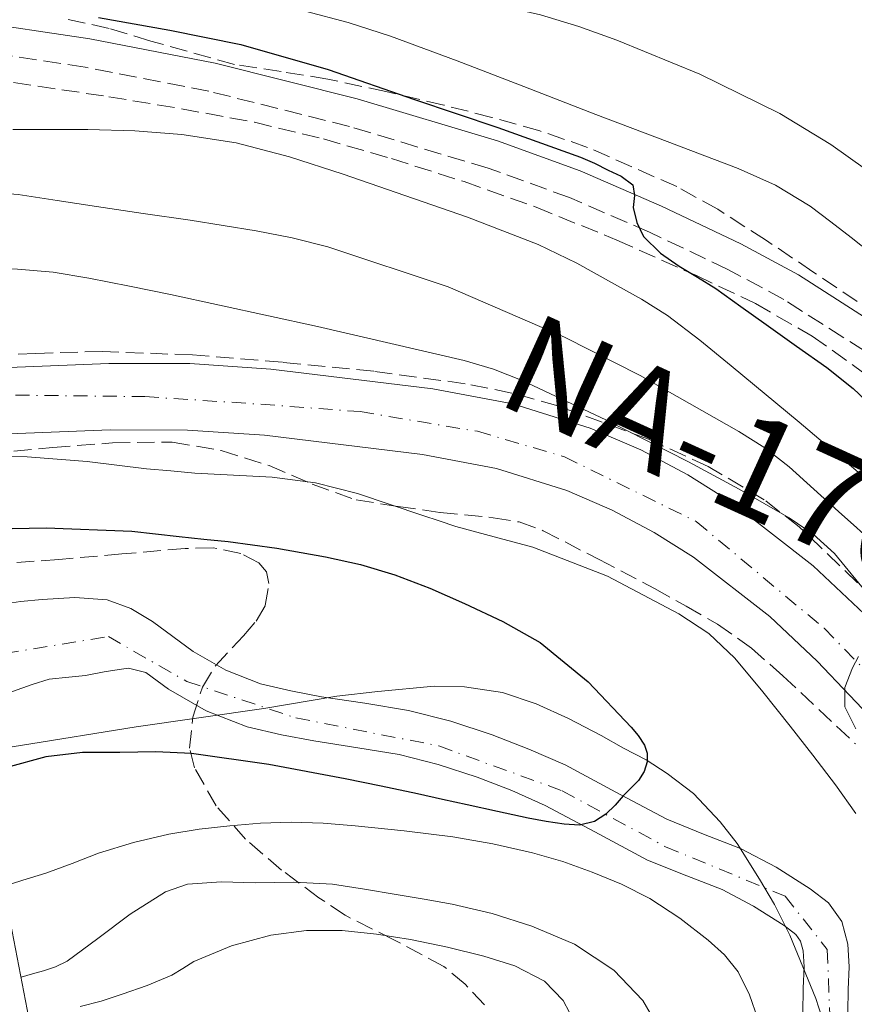
# Model space of a CAD drawing. Units: metres. Extents: x 583091 to 586485, y 4770579 to 4772934.
# Drawn here: x 586076 to 586159, y 4771911 to 4772009 of the extents above; entities that cross this region are included whole.
import ezdxf
from ezdxf.enums import TextEntityAlignment as Align

# ---------------------------------------------------------------- set-up
doc = ezdxf.new("R2010")
doc.units = ezdxf.units.M
doc.header["$MEASUREMENT"] = 0
doc.linetypes.add('DGN Style 3', pattern=[2.435890702152634, 1.739921930109024, -0.6959687720436097])
doc.linetypes.add('DGN Style 4', pattern=[2.7856150101045474, 1.391937544087219, -0.6959687720436097, 0.001739921930109024, -0.6959687720436097])
for name, color, linetype, lineweight in [('autovía sobre puente', 135, 'Continuous', 0), ('Camino', 7, 'DGN Style 3', 0), ('Carretera', 9, 'Continuous', 0), ('Cauce permanente', 151, 'Continuous', 13), ('Cauce permanente (área)', 142, 'Continuous', 13), ('Curva de nivel directora', 30, 'Continuous', 30), ('Curva de nivel intermedia', 30, 'Continuous', 0), ('Eje cauce permanente (área)', 70, 'DGN Style 4', 0), ('Eje de carretera', 7, 'DGN Style 4', 0), ('Límite de municipio', 7, 'Continuous', 0), ('Línea de asfalto', 7, 'Continuous', 13), ('Margen derecho', 7, 'Continuous', 0), ('Puente', 1, 'Continuous', 0), ('Texto de Carretera Interés Comunidad Foral', 1, 'Continuous', 0), ('Zona arbolada', 92, 'DGN Style 3', 0)]:
    doc.layers.add(name, color=color, linetype=linetype, lineweight=lineweight)
doc.styles.add('Style-Arial', font='arial.ttf')

msp = doc.modelspace()

# ---------------------------------------------------------------- linework, layer by layer
at = {"layer": 'autovía sobre puente', "color": 135, "linetype": 'Continuous', "lineweight": 0}
msp.add_polyline3d([(586080.8099999992, 4771888.070000002, 457), (586070.629999998, 4771887.7, 456.6000000000058), (586066.3900000001, 4771909.400000001, 457.4799999999959), (586055.3799999997, 4771948.609999998, 459.1399999999995), (586049.3531437686, 4771966.461286119, 459.8408999999957), (586047.1495023902, 4771972.988376073, 460.0972000000039), (586046.1799999997, 4771975.86, 460.2100000000065), (586035.5599999981, 4772002.81, 461.6499999999942), (586024.0400000003, 4772027.460000002, 462.4700000000012), (586010.1700000009, 4772051.78, 463.5399999999936), (586020.3900000001, 4772053.640000001, 463.3800000000047), (586035.9299999991, 4772025.7, 462.6300000000047), (586049.1700000025, 4771995.86, 461.3300000000018), (586057.920000001, 4771973.550000001, 460.070000000007), (586060.449999999, 4771967.029999998, 430.5800000000018), (586062.1000000008, 4771962.869999999, 459.4600000000065), (586066.4899999985, 4771947.9, 458.9900000000052), (586069.3599999985, 4771938.119999999, 458.6900000000023), (586074.7100000017, 4771919.910000001, 458.1199999999953)], close=True, dxfattribs=at)
at = {"layer": 'Camino', "color": 7, "linetype": 'DGN Style 3', "lineweight": 0}
msp.add_polyline3d([(586218.25, 4771903.09, 454.0099999999947), (586203.4100000006, 4771924.840000001, 453.8899999999994), (586192.2800000017, 4771940.390000001, 453.1699999999983), (586180.6299999976, 4771955.300000002, 452.0899999999967), (586172.1600000006, 4771964.7, 451.4100000000035), (586167.0199999998, 4771969.780000002, 451.1199999999953), (586159.629999998, 4771975.840000001, 450.7899999999936), (586151.6399999994, 4771980.940000001, 450.479999999996), (586146.0599999982, 4771983.940000001, 450.2799999999988), (586138.2999999998, 4771987.640000002, 450.0299999999989), (586130.3599999984, 4771991.060000002, 449.8399999999965), (586122.2899999992, 4771993.99, 449.6499999999942), (586108.5000000005, 4771998.120000001, 449.0800000000019), (586094.5399999995, 4772001.630000004, 448.5099999999948), (586082.2699999984, 4772004.02, 448.4100000000035), (586069.9799999993, 4772005.850000001, 448.3000000000029), (586058.7899999978, 4772006.560000001, 447.9299999999931), (586047.3700000005, 4772007.37, 447.4999999999999), (586043.8042797414, 4772007.953133877, 447.3469999999944), (586043.6399999999, 4772007.980000001, 447.3399999999965)], dxfattribs=at)
at = {"layer": 'Carretera', "color": 9, "linetype": 'Continuous', "lineweight": 0}
for points in [[(586058.9699999993, 4771973.58, 430.5500000000029), (586084.609999999, 4771974.600000001, 431.1000000000058), (586092.6700000013, 4771974.579999999, 431.3899999999995), (586100.7100000014, 4771974.040000001, 431.6900000000023), (586116.789999999, 4771972.09, 432.320000000007), (586124.7100000004, 4771970.59, 432.6399999999995), (586132.4100000006, 4771968.180000001, 432.9700000000012), (586137.440000002, 4771966.01, 433.2200000000012), (586142.089999999, 4771963.540000002, 433.4700000000012), (586146.4600000011, 4771960.79, 433.7299999999959), (586154.539999999, 4771954.489999999, 434.2799999999989), (586159.6000000016, 4771949.739999999, 434.6399999999995)], [(586161.3500000017, 4771938.290000001, 435.1000000000058), (586154.9400000012, 4771945.05, 434.6399999999995), (586150.2399999985, 4771949.46, 434.2799999999989), (586142.6499999978, 4771955.37, 433.7299999999959), (586138.7699999998, 4771957.82, 433.4700000000012), (586134.5799999988, 4771960.040000002, 433.2200000000012), (586130.1000000017, 4771961.970000001, 432.9700000000012), (586123.1000000011, 4771964.160000001, 432.6399999999995), (586115.7699999998, 4771965.550000002, 432.320000000007), (586100.0900000001, 4771967.46, 431.6900000000023), (586092.4400000012, 4771967.970000001, 431.3899999999995), (586084.7399999987, 4771967.99, 431.1000000000058), (586060.449999999, 4771967.029999998, 430.5800000000018)]]:
    msp.add_polyline3d(points, dxfattribs=at)
at = {"layer": 'Cauce permanente', "color": 151, "linetype": 'Continuous', "lineweight": 13}
for points in [[(586073.6799999997, 4771950.619999999, 421.4100000000035), (586075.8399999999, 4771950.949999999, 421.6100000000006), (586078, 4771951.16, 421.820000000007), (586081.2300000004, 4771951.350000001, 422.1100000000006), (586084.4500000002, 4771951.109999999, 422.3699999999953), (586086.79, 4771950.27, 422.3899999999995), (586088.9600000001, 4771948.99, 422.3800000000047), (586090.9699999997, 4771947.480000001, 422.5899999999965), (586092.9800000004, 4771946.01, 422.8000000000029), (586096.2300000004, 4771944.140000001, 422.8699999999953), (586099.6799999997, 4771942.779999999, 422.9900000000052), (586102.6900000004, 4771942.08, 423.2200000000012), (586105.7199999997, 4771941.51, 423.4600000000065), (586110.04, 4771940.850000001, 423.7700000000041), (586114.3600000005, 4771940.140000001, 424.0800000000018), (586118.5599999996, 4771939.08, 424.2799999999989), (586122.6799999997, 4771937.720000001, 424.4600000000065), (586126.3300000001, 4771936.310000001, 424.8099999999977), (586129.9100000003, 4771934.730000001, 425.1499999999942), (586134.9600000001, 4771932.039999999, 425.3300000000018), (586140, 4771929.34, 425.5200000000041), (586143.6500000004, 4771927.859999999, 425.7599999999948), (586147.3300000001, 4771926.430000001, 426.0299999999989), (586150.8600000005, 4771924.59, 426.3099999999977), (586154.2400000002, 4771922.439999999, 426.6399999999995), (586156.0599999996, 4771921.029999999, 426.8800000000047), (586157.4000000004, 4771919.180000001, 427.1499999999942), (586157.9900000002, 4771916.949999999, 427.429999999993), (586158.0999999996, 4771914.699999999, 427.7100000000065), (586158.0099999999, 4771912.439999999, 427.9799999999959), (586157.9699999997, 4771910.180000001, 428.1900000000023)], [(586153.5, 4771910.060000001, 428.1900000000023), (586153.5499999998, 4771912.57, 427.9799999999959), (586153.6299999999, 4771914.67, 427.7100000000065), (586153.5499999998, 4771916.26, 427.429999999993), (586153.29, 4771917.230000001, 427.1499999999942), (586152.8099999996, 4771917.9, 426.8800000000047), (586151.6699999999, 4771918.779999999, 426.6399999999995), (586148.6299999999, 4771920.720000001, 426.3099999999977), (586145.4900000002, 4771922.350000001, 426.0299999999989), (586142, 4771923.710000001, 425.7599999999948), (586138.1100000005, 4771925.289999999, 425.5200000000041), (586132.8600000005, 4771928.100000001, 425.3300000000018), (586127.9500000002, 4771930.710000001, 425.1499999999942), (586124.6299999999, 4771932.189999999, 424.8099999999977), (586121.1699999999, 4771933.52, 424.4600000000065), (586117.3099999996, 4771934.789999999, 424.2799999999989), (586113.4500000002, 4771935.76, 424.0800000000018), (586109.3399999999, 4771936.439999999, 423.7700000000041), (586104.9699999997, 4771937.109999999, 423.4600000000065), (586101.7699999996, 4771937.710000001, 423.2200000000012), (586098.3499999996, 4771938.5, 422.9900000000052), (586094.29, 4771940.109999999, 422.8699999999953), (586090.54, 4771942.26, 422.8000000000029), (586088.3099999996, 4771943.9, 422.5899999999965), (586086.5599999996, 4771944.350000001, 422.3800000000047), (586085.6399999997, 4771944.220000001, 422.3899999999995), (586084.1600000003, 4771943.99, 422.3699999999953), (586082.29, 4771943.609999999, 422.0800000000018), (586080.6500000004, 4771943.449999999, 421.820000000007), (586078.7000000002, 4771943.26, 421.6100000000006), (586077, 4771942.730000001, 421.4600000000065), (586073.0599999996, 4771941.34, 421.0200000000041)]]:
    msp.add_polyline3d(points, dxfattribs=at)
at = {"layer": 'Cauce permanente (área)', "color": 142, "linetype": 'Continuous', "lineweight": 13}
for points in [[(586066.4900000002, 4771947.9, 420.9900000000052), (586066.6699999999, 4771947.970000001, 420.9900000000052), (586073.6799999997, 4771950.619999999, 421.4100000000035), (586075.8399999999, 4771950.949999999, 421.6100000000006), (586078, 4771951.16, 421.820000000007), (586081.2300000004, 4771951.350000001, 422.1100000000006), (586084.4500000002, 4771951.109999999, 422.3699999999953), (586086.79, 4771950.27, 422.3899999999995), (586088.9600000001, 4771948.99, 422.3800000000047), (586090.9699999997, 4771947.480000001, 422.5899999999965), (586092.9800000004, 4771946.01, 422.8000000000029), (586096.2300000004, 4771944.140000001, 422.8699999999953), (586099.6799999997, 4771942.779999999, 422.9900000000052), (586102.6900000004, 4771942.08, 423.2200000000012), (586105.7199999997, 4771941.51, 423.4600000000065), (586110.04, 4771940.850000001, 423.7700000000041)], [(586153.5, 4771910.060000001, 428.1900000000023), (586153.5499999998, 4771912.57, 427.9799999999959), (586153.6299999999, 4771914.67, 427.7100000000065), (586153.5499999998, 4771916.26, 427.429999999993), (586153.29, 4771917.230000001, 427.1499999999942), (586152.8099999996, 4771917.9, 426.8800000000047), (586151.6699999999, 4771918.779999999, 426.6399999999995), (586148.6299999999, 4771920.720000001, 426.3099999999977), (586145.4900000002, 4771922.350000001, 426.0299999999989), (586142, 4771923.710000001, 425.7599999999948), (586138.1100000005, 4771925.289999999, 425.5200000000041), (586132.8600000005, 4771928.100000001, 425.3300000000018), (586127.9500000002, 4771930.710000001, 425.1499999999942), (586124.6299999999, 4771932.189999999, 424.8099999999977), (586121.1699999999, 4771933.52, 424.4600000000065), (586117.3099999996, 4771934.789999999, 424.2799999999989), (586113.4500000002, 4771935.76, 424.0800000000018), (586109.3399999999, 4771936.439999999, 423.7700000000041), (586104.9699999997, 4771937.109999999, 423.4600000000065), (586101.7699999996, 4771937.710000001, 423.2200000000012), (586098.3499999996, 4771938.5, 422.9900000000052), (586094.29, 4771940.109999999, 422.8699999999953), (586090.54, 4771942.26, 422.8000000000029), (586088.3099999996, 4771943.9, 422.5899999999965), (586086.5599999996, 4771944.350000001, 422.3800000000047), (586085.6399999997, 4771944.220000001, 422.3899999999995), (586084.1600000003, 4771943.99, 422.3699999999953), (586082.29, 4771943.609999999, 422.0800000000018), (586080.6500000004, 4771943.449999999, 421.820000000007), (586078.7000000002, 4771943.26, 421.6100000000006), (586077, 4771942.730000001, 421.4600000000065), (586073.0599999996, 4771941.34, 421.0200000000041)], [(586110.04, 4771940.850000001, 423.7700000000041), (586114.3600000005, 4771940.140000001, 424.0800000000018), (586118.5599999996, 4771939.08, 424.2799999999989), (586122.6799999997, 4771937.720000001, 424.4600000000065), (586126.3300000001, 4771936.310000001, 424.8099999999977), (586129.9100000003, 4771934.730000001, 425.1499999999942), (586134.9600000001, 4771932.039999999, 425.3300000000018), (586140, 4771929.34, 425.5200000000041), (586143.6500000004, 4771927.859999999, 425.7599999999948), (586147.3300000001, 4771926.430000001, 426.0299999999989), (586150.8600000005, 4771924.59, 426.3099999999977), (586154.2400000002, 4771922.439999999, 426.6399999999995), (586156.0599999996, 4771921.029999999, 426.8800000000047), (586157.4000000004, 4771919.180000001, 427.1499999999942), (586157.9900000002, 4771916.949999999, 427.429999999993), (586158.0999999996, 4771914.699999999, 427.7100000000065), (586158.0099999999, 4771912.439999999, 427.9799999999959), (586157.9699999997, 4771910.180000001, 428.1900000000023)]]:
    msp.add_polyline3d(points, dxfattribs=at)
at = {"layer": 'Curva de nivel directora', "color": 30, "linetype": 'Continuous', "lineweight": 30, "flags": 128}
for points, elevation in [([(586083.6099999994, 4772008.939999999), (586090.6799999994, 4772007.680000001), (586097.729999999, 4772006.279999999), (586106.4100000005, 4772003.78), (586114.969999999, 4772000.820000002), (586123.2300000002, 4771998.020000001), (586131.449999999, 4771995.080000001), (586132.8300000003, 4771994.470000001), (586134.2000000007, 4771993.800000003), (586135.4700000001, 4771993.199999999), (586136.6300000001, 4771992.340000001), (586136.8, 4771991.260000001), (586136.6799999994, 4771990.09), (586137.0199999991, 4771988.600000001), (586137.6999999986, 4771987.210000001), (586139.3700000005, 4771985.560000001), (586141.2399999992, 4771984.260000001), (586143.0699999997, 4771983.180000001), (586144.8699999991, 4771982.050000002), (586147.3700000002, 4771980.250000001), (586149.8600000002, 4771978.449999999), (586152.8799999999, 4771976.33), (586155.8899999985, 4771974.2), (586158.5199999993, 4771972.100000001), (586160.969999999, 4771969.780000002)], 450), ([(586069.8799999988, 4771958.12), (586078.3900000004, 4771958.280000002), (586086.8999999998, 4771957.960000001), (586089.26, 4771957.690000001), (586091.6099999992, 4771957.4), (586094.0399999989, 4771957.160000001), (586096.4699999985, 4771956.92), (586101.3099999998, 4771956.250000002), (586106.129999999, 4771955.380000002), (586109.589999999, 4771954.62), (586112.9999999999, 4771953.609999999), (586116.5000000001, 4771952.270000001), (586119.9299999989, 4771950.76), (586123.74, 4771948.970000002), (586127.4300000002, 4771946.890000001), (586132.2000000001, 4771942.99), (586136.4699999993, 4771938.470000001), (586137.1699999989, 4771937.640000002), (586137.7799999992, 4771936.710000002), (586138.0699999996, 4771935.890000002), (586138.0699999996, 4771935.050000001), (586137.759999999, 4771934.080000001), (586137.209999999, 4771933.190000001), (586136.4400000002, 4771932.410000001), (586135.6899999991, 4771931.66), (586134.889999999, 4771930.740000002), (586133.9500000002, 4771929.840000001), (586132.8199999993, 4771929.130000002), (586131.3300000007, 4771928.760000001), (586129.8299999986, 4771928.840000002), (586128.0299999992, 4771929.109999999), (586126.25, 4771929.449999999), (586123.2100000002, 4771930.100000001), (586120.1799999992, 4771930.760000002), (586117.7299999995, 4771931.300000003), (586115.2699999987, 4771931.850000001), (586111.6699999999, 4771932.61), (586108.069999999, 4771933.340000001), (586100.4899999995, 4771934.770000001), (586092.8399999986, 4771935.859999999), (586089.2800000003, 4771936.029999999), (586085.7199999995, 4771935.960000004), (586082.0099999991, 4771935.970000002), (586078.3700000002, 4771935.529999999), (586074.51, 4771934.480000001)], 425)]:
    msp.add_lwpolyline(points, dxfattribs=dict(at, elevation=elevation))
at = {"layer": 'Curva de nivel intermedia', "color": 30, "linetype": 'Continuous', "lineweight": 0, "flags": 128}
for points, elevation in [([(586159.7400000021, 4771993.9), (586156.310000001, 4771996.34), (586151.2200000014, 4771999.399999999), (586143.2799999998, 4772003.329999999), (586135.0600000012, 4772006.689999999), (586131.2900000003, 4772008.039999999), (586127.4600000015, 4772009.21), (586123.370000001, 4772010.130000001), (586119.3000000009, 4772011.13), (586115.3700000015, 4772012.5)], 460), ([(586161.0300000017, 4771984.939999999), (586158.3099999992, 4771987.09), (586156.2900000009, 4771988.670000001), (586154.2500000001, 4771990.210000001), (586150.79, 4771992.31), (586147.0900000008, 4771993.939999999), (586140.0299999999, 4771996.619999999), (586132.9700000011, 4771999.300000001), (586129.3900000004, 4772000.699999998), (586125.8099999997, 4772002.100000001), (586119.2100000014, 4772004.640000001), (586112.5700000006, 4772007.089999998), (586108.3799999999, 4772008.449999999), (586104.1200000017, 4772009.560000001)], 455.0000000000001), ([(586159.8600000005, 4771963.08), (586153.1600000015, 4771968.76), (586146.4100000013, 4771974.359999998), (586143.290000001, 4771976.92), (586140.0900000002, 4771979.369999997), (586137.4999999997, 4771980.99), (586134.8200000019, 4771982.470000001), (586131.0900000014, 4771984.550000001), (586127.2500000015, 4771986.42), (586120.2400000019, 4771989.109999998), (586113.1600000008, 4771991.569999999), (586107.8700000001, 4771993.390000002), (586102.5500000004, 4771995.11), (586097.2599999997, 4771996.5), (586091.8600000017, 4771997.34), (586087.2100000003, 4771997.689999999), (586082.5499999999, 4771997.819999999), (586078.8200000017, 4771997.819999999), (586075.0900000011, 4771997.819999999)], 445), ([(586154.600000001, 4771962.119999999), (586152.1500000014, 4771964.340000001), (586149.7500000007, 4771966.210000001), (586147.1600000003, 4771967.850000001), (586137.35, 4771973.409999998), (586129.850000001, 4771977.220000001), (586118.3200000018, 4771982.220000001), (586106.3700000005, 4771986.179999998), (586102.8299999997, 4771987.079999999), (586099.2500000013, 4771987.77), (586095.97, 4771988.3), (586092.6799999998, 4771988.809999999), (586088.0400000018, 4771989.5), (586083.4000000015, 4771990.180000001), (586079.5000000012, 4771990.789999999), (586075.6100000021, 4771991.369999998), (586072.97, 4771991.580000001), (586070.3300000002, 4771991.67), (586065.8600000021, 4771991.909999999), (586061.4000000008, 4771992.01), (586056.0000000005, 4771991.909999999), (586050.7600000012, 4771991.82)], 440.0000000000004), ([(586160.4200000014, 4771951.130000001), (586156.6700000009, 4771955.739999999), (586154.5300000019, 4771957.640000001), (586152.1500000014, 4771959.269999999), (586147.1900000013, 4771962.13), (586142.1700000013, 4771964.819999998), (586133.9600000014, 4771968.989999999), (586125.6399999998, 4771972.92), (586122.8000000011, 4771974.029999998), (586119.8799999999, 4771974.890000001), (586105.3200000019, 4771978.270000001), (586090.7300000007, 4771981.429999999), (586086.6800000007, 4771982.269999999), (586082.6300000005, 4771983.060000001), (586079.100000001, 4771983.67), (586075.5400000005, 4771983.960000001), (586064.6500000006, 4771984.039999999), (586053.7699999998, 4771984.119999999)], 435), ([(586158.7800000008, 4771929.91), (586156.7699999993, 4771932.769999999), (586154.5200000006, 4771935.690000001), (586152.2499999997, 4771938.58), (586149.5400000006, 4771941.98), (586146.7700000012, 4771945.349999998), (586144.1900000018, 4771947.779999998), (586141.1900000023, 4771949.749999999), (586134.1100000012, 4771953.489999998), (586126.7100000004, 4771956.34), (586122.8800000015, 4771957.369999999), (586119.0599999995, 4771958.42), (586117.4200000011, 4771958.960000001), (586115.7800000004, 4771959.499999999), (586112.5400000017, 4771960.599999999), (586109.3000000007, 4771961.699999998), (586105.1200000008, 4771962.76), (586100.8499999995, 4771963.319999999), (586097.0099999993, 4771963.5), (586093.1700000016, 4771963.699999999), (586090.770000001, 4771963.930000001), (586088.3700000005, 4771964.15), (586082.4600000005, 4771964.859999999), (586076.5300000006, 4771965.319999999), (586068.7200000009, 4771965.409999999)], 430.0000000000001), ([(586191.2800000004, 4771909.99), (586188.9000000021, 4771915.849999999), (586187.5000000007, 4771918.800000001), (586185.9900000019, 4771921.699999998), (586183.7800000013, 4771925.619999998), (586181.3200000004, 4771929.38), (586179.5900000003, 4771931.609999998), (586177.8500000014, 4771933.810000001), (586171.270000001, 4771942.909999999), (586164.6799999995, 4771952.009999999), (586162.7999999997, 4771954.4), (586160.7099999997, 4771956.609999999), (586158.8800000014, 4771958.259999999), (586157.0500000007, 4771959.890000001), (586154.600000001, 4771962.119999999)], 440.0000000000001), ([(586158.7800000008, 4771938.33), (586157.6699999999, 4771940.5), (586157.6699999999, 4771942.429999999), (586158.4400000012, 4771944.359999998), (586159.0500000012, 4771945.489999999)], 435), ([(586073.9199999999, 4771922.609999999), (586076.0999999993, 4771923.279999998), (586078.3600000013, 4771923.98), (586080.9899999998, 4771924.960000001), (586083.6100000017, 4771925.980000001), (586087.0600000005, 4771927.029999998), (586090.5800000011, 4771927.849999999), (586093.6000000007, 4771928.34), (586096.6300000016, 4771928.699999998), (586099.6700000014, 4771928.96), (586102.7100000014, 4771929.060000001), (586105.9000000008, 4771928.939999999), (586109.0900000005, 4771928.699999998), (586113.9400000009, 4771928.2), (586118.7700000011, 4771927.59), (586122.7499999999, 4771926.899999999), (586126.6900000003, 4771926.01), (586129.680000001, 4771925.130000001), (586132.6100000013, 4771924.09), (586135.5100000004, 4771922.88), (586138.3300000011, 4771921.460000001), (586141.3100000006, 4771919.529999999), (586144.1200000002, 4771917.319999999), (586145.7300000018, 4771915.88), (586147.0799999996, 4771914.199999998), (586148.2199999996, 4771911.91), (586149.0500000011, 4771909.51)], 430.0000000000001), ([(586075.9100000014, 4771913.649999999), (586077.0500000014, 4771913.98), (586078.1199999999, 4771914.3), (586079.3300000012, 4771914.689999999), (586080.4700000013, 4771915.260000001), (586082.0100000014, 4771916.359999998), (586083.5300000012, 4771917.5), (586086.7499999999, 4771919.92), (586090.2600000014, 4771922.140000001), (586092.4400000006, 4771922.88), (586095.7900000013, 4771923.109999998), (586099.1600000019, 4771923.019999999), (586102.9999999997, 4771923.100000001), (586106.8200000018, 4771922.889999999), (586109.9900000013, 4771922.399999999), (586113.1400000006, 4771921.880000001), (586115.9200000013, 4771921.409999999), (586118.6900000006, 4771920.92), (586122.6800000004, 4771919.970000001), (586126.6100000021, 4771918.74), (586130.85, 4771916.949999998), (586134.7600000015, 4771914.34), (586137.6400000005, 4771911.349999999), (586139.6900000002, 4771907.8)], 435), ([(586081.7699999999, 4771910.740000002), (586083.8600000021, 4771911.269999999), (586085.9299999997, 4771911.960000001), (586088.4300000007, 4771912.84), (586090.8899999994, 4771913.850000001), (586091.9800000002, 4771914.519999999), (586093.0599999998, 4771915.220000001), (586096.7900000003, 4771916.779999998), (586100.6900000006, 4771917.819999999), (586104.2400000002, 4771918.289999999), (586107.7800000008, 4771918.300000001), (586111.1800000004, 4771917.939999999), (586114.5800000001, 4771917.399999999), (586118.2400000015, 4771916.630000001), (586121.8600000001, 4771915.739999998), (586124.9400000002, 4771914.789999999), (586127.8600000015, 4771913.269999999), (586129.7200000013, 4771911.34), (586130.9700000007, 4771908.949999998)], 440.0000000000001)]:
    msp.add_lwpolyline(points, dxfattribs=dict(at, elevation=elevation))
at = {"layer": 'Eje cauce permanente (área)', "color": 70, "linetype": 'DGN Style 4', "lineweight": 0}
msp.add_polyline3d([(585879.04, 4771923.16, 419.0899999999965), (585896.5499999998, 4771919.960000001, 418.9900000000052), (585913.7800000003, 4771917.449999999, 419.179999999993), (585928.9299999997, 4771916.060000001, 419.3300000000018), (585962.1500000004, 4771916.9, 419.5899999999965), (585996.0599999996, 4771920.51, 419.8399999999965), (586017.1900000004, 4771928.02, 421.4100000000035), (586057.0599999996, 4771939.4, 427.6699999999983), (586074.29, 4771945.800000001, 427.4799999999959), (586084.5800000001, 4771947.470000001, 427.0599999999977), (586092.3600000005, 4771943.02, 426.2700000000041), (586103.2000000002, 4771939.4, 425.7299999999959), (586117.3799999999, 4771936.619999999, 425.429999999993), (586129.6100000005, 4771932.17, 425.1100000000006), (586139.8899999997, 4771926.609999999, 427.3000000000029), (586151.7599999999, 4771921.699999999, 426.4400000000023), (586155.9299999997, 4771916.42, 426.6100000000006), (586156.4800000004, 4771903.350000001, 427.7899999999936)], dxfattribs=at)
at = {"layer": 'Eje de carretera', "color": 7, "linetype": 'DGN Style 4', "lineweight": 0}
msp.add_polyline3d([(586059.1299999976, 4771970.42, 445.9499999999971), (586059.1344457336, 4771970.420282139, 445.9459000000062), (586075.3599999994, 4771971.45, 430.8999999999942), (586088.1999999983, 4771971.300000001, 431.2400000000054), (586099.6999999983, 4771970.550000002, 431.6699999999983), (586109.5599999977, 4771969.810000002, 432.0599999999976), (586121.2099999997, 4771967.860000002, 432.5299999999988), (586129.870000001, 4771965.320000002, 432.9100000000035), (586142.9400000002, 4771958.9, 433.6399999999995), (586155.6299999993, 4771948.300000001, 434.5399999999936), (586169.2199999992, 4771934.410000001, 435.5000000000001), (586178.4799999995, 4771921.119999999, 436.3899999999995), (586186.9599999997, 4771904.810000001, 437.520000000004)], dxfattribs=at)
at = {"layer": 'Límite de municipio', "color": 7, "linetype": 'Continuous', "lineweight": 0}
msp.add_polyline3d([(586155.7100000009, 4771908.76, 427.67), (586154.8200000003, 4771911.529999999, 427.68), (586153.5100000016, 4771914.689999999, 427.52), (586152.2300000004, 4771917.83, 427.35), (586150.6999999993, 4771920.859999999, 427.01), (586149.2100000009, 4771923.390000001, 426.64), (586147, 4771926.92, 426.13), (586145.3200000003, 4771929.07, 425.51), (586142.6499999985, 4771931.9, 425.4), (586140.0399999992, 4771933.890000001, 425.23), (586137.9499999993, 4771935.230000001, 425), (586135.7100000009, 4771936.4, 425.05), (586133.4800000004, 4771937.640000001, 425.07), (586130.2600000016, 4771939.33, 425.19), (586127.0300000012, 4771940.800000001, 425.33), (586123.7100000009, 4771941.939999999, 425.4), (586119.9400000013, 4771942.5, 425.6), (586116.9100000003, 4771942.560000001, 425.79), (586111.3299999982, 4771942.040000001, 425.98), (586107.2600000016, 4771941.550000001, 425.98), (586100.0199999996, 4771940.32, 425.78), (586087.3200000003, 4771938.51, 425.46), (586075.8500000016, 4771936.66, 425.39), (586073.7399999984, 4771936.32, 425.45)], dxfattribs=at)
at = {"layer": 'Línea de asfalto', "color": 7, "linetype": 'Continuous', "lineweight": 13}
for points in [[(586188.949999999, 4771907.380000002, 437.4199999999984), (586186.1499999984, 4771913.270000001, 437.0299999999988), (586181.420000001, 4771921.760000001, 436.4400000000024), (586176.1599999993, 4771930.010000001, 435.8899999999995), (586172.4200000021, 4771935.27, 435.5599999999976), (586166.2999999999, 4771942.680000001, 435.1000000000058), (586159.6000000011, 4771949.74, 434.6399999999995), (586154.5399999984, 4771954.49, 434.2799999999988), (586146.4600000005, 4771960.790000001, 433.729999999996), (586142.0899999985, 4771963.540000003, 433.4700000000012), (586137.4400000017, 4771966.01, 433.2200000000013), (586132.4100000003, 4771968.180000001, 432.9700000000012), (586124.7100000001, 4771970.59, 432.6399999999995), (586116.7899999986, 4771972.09, 432.3200000000069), (586100.7100000008, 4771974.040000001, 431.6900000000023), (586092.6700000009, 4771974.58, 431.3899999999995), (586084.6099999986, 4771974.600000001, 431.100000000006), (586058.9699999989, 4771973.580000001, 430.5500000000029), (586057.9200000005, 4771973.550000002, 460.0700000000072)], [(586180.2699999999, 4771910.24, 437.0299999999988), (586175.739999997, 4771918.369999999, 436.4400000000024), (586170.6799999987, 4771926.310000001, 435.8899999999995), (586167.1700000018, 4771931.240000002, 435.5599999999976), (586161.3500000013, 4771938.290000002, 435.1000000000058), (586154.9400000008, 4771945.050000001, 434.6399999999995), (586150.239999998, 4771949.460000001, 434.2799999999988), (586142.6499999973, 4771955.370000001, 433.729999999996), (586138.7699999993, 4771957.82, 433.4700000000012), (586134.5799999983, 4771960.040000002, 433.2200000000013), (586130.1000000013, 4771961.970000002, 432.9700000000012), (586123.1000000006, 4771964.160000003, 432.6399999999995), (586115.7699999993, 4771965.550000002, 432.3200000000069), (586100.0899999995, 4771967.460000001, 431.6900000000023), (586092.4400000006, 4771967.970000001, 431.3899999999995), (586084.7399999984, 4771967.99, 431.100000000006), (586060.4499999986, 4771967.029999999, 430.5800000000018)]]:
    msp.add_polyline3d(points, dxfattribs=at)
at = {"layer": 'Margen derecho', "color": 7, "linetype": 'Continuous', "lineweight": 0}
msp.add_polyline3d([(586042.329999998, 4772011.08, 447.270000000004), (586042.4237032996, 4772011.064644524, 447.2740000000051), (586047.699999999, 4772010.2, 447.4999999999999), (586058.989999999, 4772009.400000002, 447.9299999999931), (586070.2800000011, 4772008.680000001, 448.3000000000029), (586082.749999999, 4772006.830000001, 448.4100000000035), (586095.1599999986, 4772004.41, 448.5099999999948), (586109.2600000004, 4772000.87, 449.0800000000019), (586123.1900000002, 4771996.699999999, 449.6499999999942), (586131.4200000024, 4771993.710000001, 449.8399999999965), (586139.48, 4771990.230000001, 450.0299999999989), (586147.3500000001, 4771986.480000002, 450.2799999999988), (586153.0799999967, 4771983.400000002, 450.479999999996), (586161.2999999998, 4771978.150000001, 450.7899999999936), (586168.9299999987, 4771971.900000002, 451.1199999999953), (586174.2300000004, 4771966.67, 451.4100000000035), (586182.8099999991, 4771957.140000001, 452.0899999999967), (586194.5599999971, 4771942.100000001, 453.1699999999983), (586205.7499999988, 4771926.470000003, 453.8899999999994), (586220.6399999994, 4771904.65, 454.0099999999947)], dxfattribs=at)
at = {"layer": 'Puente', "color": 1, "linetype": 'Continuous', "lineweight": 0, "extrusion": (-0.03784439014731856, -0.04236940939246388, 0.9983850135504395), "elevation": -223905.6880931483, "flags": 128}
msp.add_lwpolyline([(-2741769.934667589, 3943023.559963709), (-2741753.813838514, 3943013.5265012), (-2741728.053913147, 3942993.811627499)], dxfattribs=at)
at = {"layer": 'Zona arbolada', "color": 92, "linetype": 'DGN Style 3', "lineweight": 0}
for points in [[(586158.9199999999, 4771980.75, 456.2599999999948), (586154.5199999996, 4771983.699999999, 456.1900000000023), (586149.8200000003, 4771986.859999999, 456.179999999993), (586145.0599999996, 4771989.91, 456.2100000000065), (586141, 4771992.16, 456.2100000000065), (586132.1500000004, 4771996.050000001, 456.1199999999953), (586127.4100000003, 4771997.689999999, 456.0299999999989), (586122.6500000004, 4771999.029999999, 456.0399999999936), (586117.8600000005, 4772000.25, 456.0500000000029), (586112.1200000001, 4772001.59, 456.0500000000029), (586106.3600000005, 4772002.84, 456.0500000000029), (586101.7300000004, 4772003.58, 456.0500000000029), (586097.0899999999, 4772004.279999999, 456.0500000000029), (586088.7800000003, 4772006.609999999, 455.9600000000065), (586084.6500000004, 4772007.869999999, 455.8999999999942), (586080.4400000004, 4772008.779999999, 455.8600000000006)], [(586158.9199999999, 4771980.75, 456.2599999999948), (586154.5199999996, 4771983.699999999, 456.1900000000023), (586149.8200000003, 4771986.859999999, 456.179999999993), (586145.0599999996, 4771989.91, 456.2100000000065), (586141, 4771992.16, 456.2100000000065), (586132.1500000004, 4771996.050000001, 456.1199999999953), (586127.4100000003, 4771997.689999999, 456.0299999999989), (586122.6500000004, 4771999.029999999, 456.0399999999936), (586117.8600000005, 4772000.25, 456.0500000000029), (586112.1200000001, 4772001.59, 456.0500000000029), (586106.3600000005, 4772002.84, 456.0500000000029), (586101.7300000004, 4772003.58, 456.0500000000029), (586097.0899999999, 4772004.279999999, 456.0500000000029), (586088.7800000003, 4772006.609999999, 455.9600000000065), (586084.6500000004, 4772007.869999999, 455.8999999999942), (586080.4400000004, 4772008.779999999, 455.8600000000006)], [(586075.1500000004, 4772002.5, 451.1999999999971), (586084.6100000005, 4772001.08, 451.5500000000029), (586091.8499999996, 4771999.880000001, 451.6399999999995), (586099.0800000001, 4771998.539999999, 451.6999999999971), (586105.9199999999, 4771996.890000001, 451.6900000000023), (586112.6799999997, 4771994.939999999, 451.6999999999971), (586119.8899999997, 4771992.65, 451.9199999999983), (586127.0300000003, 4771990.119999999, 452.1300000000047), (586135.04, 4771986.850000001, 452.1199999999953), (586142.9500000002, 4771983.32, 452.1100000000006), (586148.7999999998, 4771980.539999999, 452.1199999999953), (586154.4400000004, 4771977.32, 452.1300000000047), (586159.4400000004, 4771973.74, 452.1399999999995)], [(586075.1500000004, 4772002.5, 451.1999999999971), (586084.6100000005, 4772001.08, 451.5500000000029), (586091.8499999996, 4771999.880000001, 451.6399999999995), (586099.0800000001, 4771998.539999999, 451.6999999999971), (586105.9199999999, 4771996.890000001, 451.6900000000023), (586112.6799999997, 4771994.939999999, 451.6999999999971), (586119.8899999997, 4771992.65, 451.9199999999983), (586127.0300000003, 4771990.119999999, 452.1300000000047), (586135.04, 4771986.850000001, 452.1199999999953), (586142.9500000002, 4771983.32, 452.1100000000006), (586148.7999999998, 4771980.539999999, 452.1199999999953), (586154.4400000004, 4771977.32, 452.1300000000047), (586159.4400000004, 4771973.74, 452.1399999999995)], [(586160.7000000002, 4771951.140000001, 440.1600000000035), (586153.1399999997, 4771958.390000001, 439.8600000000006), (586149.6799999997, 4771961.060000001, 439.6999999999971), (586144.1200000001, 4771964.369999999, 439.4600000000065), (586138.1799999997, 4771967.08, 439.2599999999948), (586129.2000000002, 4771970.380000001, 439.2299999999959), (586124.6399999997, 4771971.66, 439.2700000000041), (586119.9900000002, 4771972.59, 439.2599999999948), (586110.9400000004, 4771973.82, 439.1699999999983), (586101.8600000005, 4771974.710000001, 439.0599999999977), (586092.9199999999, 4771975.439999999, 438.8500000000058), (586083.9699999997, 4771975.789999999, 438.75), (586077.3600000005, 4771975.600000001, 438.8300000000018), (586070.7400000002, 4771975.34, 438.929999999993)], [(586160.7000000002, 4771951.140000001, 440.1600000000035), (586153.1399999997, 4771958.390000001, 439.8600000000006), (586149.6799999997, 4771961.060000001, 439.6999999999971), (586144.1200000001, 4771964.369999999, 439.4600000000065), (586138.1799999997, 4771967.08, 439.2599999999948), (586129.2000000002, 4771970.380000001, 439.2299999999959), (586124.6399999997, 4771971.66, 439.2700000000041), (586119.9900000002, 4771972.59, 439.2599999999948), (586110.9400000004, 4771973.82, 439.1699999999983), (586101.8600000005, 4771974.710000001, 439.0599999999977), (586092.9199999999, 4771975.439999999, 438.8500000000058), (586083.9699999997, 4771975.789999999, 438.75), (586077.3600000005, 4771975.600000001, 438.8300000000018), (586070.7400000002, 4771975.34, 438.929999999993)], [(586075.2000000002, 4771965.880000001, 433.9199999999983), (586079.0599999996, 4771966.25, 433.9700000000012), (586084.9900000002, 4771966.710000001, 434.1699999999983), (586090.9199999999, 4771966.789999999, 434.429999999993), (586095.7699999996, 4771965.949999999, 434.6399999999995), (586100.5300000003, 4771964.460000001, 434.8999999999942), (586104.8200000003, 4771962.609999999, 435.2599999999948), (586109.1699999999, 4771961.050000001, 435.6300000000047), (586113.3399999999, 4771960.4, 435.8999999999942), (586117.5099999999, 4771959.800000001, 436.179999999993), (586122.7800000003, 4771959.279999999, 436.3399999999965), (586125.3499999996, 4771958.859999999, 436.4900000000052), (586127.75, 4771957.99, 436.8300000000018), (586133.2800000003, 4771955.130000001, 438.0200000000041), (586138.7999999998, 4771952.26, 439.1999999999971), (586141.9199999999, 4771950.49, 439.1999999999971), (586145.04, 4771948.710000001, 439.1999999999971), (586148.4100000003, 4771946.33, 439.1999999999971), (586151.54, 4771943.58, 439.1999999999971), (586158.7300000004, 4771936.82, 439.2200000000012)], [(586075.2000000002, 4771965.880000001, 433.9199999999983), (586079.0599999996, 4771966.25, 433.9700000000012), (586084.9900000002, 4771966.710000001, 434.1699999999983), (586090.9199999999, 4771966.789999999, 434.429999999993), (586095.7699999996, 4771965.949999999, 434.6399999999995), (586100.5300000003, 4771964.460000001, 434.8999999999942), (586104.8200000003, 4771962.609999999, 435.2599999999948), (586109.1699999999, 4771961.050000001, 435.6300000000047), (586113.3399999999, 4771960.4, 435.8999999999942), (586117.5099999999, 4771959.800000001, 436.179999999993), (586122.7800000003, 4771959.279999999, 436.3399999999965), (586125.3499999996, 4771958.859999999, 436.4900000000052), (586127.75, 4771957.99, 436.8300000000018), (586133.2800000003, 4771955.130000001, 438.0200000000041), (586138.7999999998, 4771952.26, 439.1999999999971), (586141.9199999999, 4771950.49, 439.1999999999971), (586145.04, 4771948.710000001, 439.1999999999971), (586148.4100000003, 4771946.33, 439.1999999999971), (586151.54, 4771943.58, 439.1999999999971), (586158.7300000004, 4771936.82, 439.2200000000012)], [(586121.9199999999, 4771910.9, 445.3899999999995), (586120, 4771912.949999999, 445.3699999999953), (586117.8600000005, 4771914.730000001, 445.3399999999965), (586112.9800000004, 4771917.350000001, 445.3500000000058), (586108.0800000001, 4771919.800000001, 445.070000000007), (586105.4699999997, 4771921.550000001, 444.3099999999977), (586101.7599999999, 4771924.300000001, 442.2799999999989), (586098.2000000002, 4771927.350000001, 440.3399999999965), (586095.2800000003, 4771930.66, 439.0200000000041), (586093.1100000005, 4771934.460000001, 437.7100000000065), (586092.6399999997, 4771936.41, 436.9700000000012), (586092.9500000002, 4771939.49, 435.7100000000065), (586093.9100000003, 4771942.460000001, 434.8000000000029), (586095.2100000001, 4771944.58, 434.6100000000006), (586097.9900000002, 4771947.539999999, 434.8600000000006), (586099.2599999999, 4771949.02, 435.0200000000041), (586100.1500000004, 4771950.550000001, 435.0599999999977), (586100.5199999996, 4771952.76, 435), (586100.2599999999, 4771953.9, 434.9600000000065), (586099.5199999996, 4771954.789999999, 434.9100000000035), (586097.7199999997, 4771955.74, 434.7599999999948), (586094.9800000004, 4771956.300000001, 434.4400000000023), (586092.2000000002, 4771956.230000001, 434.2400000000052), (586085.9199999999, 4771955.680000001, 434.179999999993), (586079.6500000004, 4771955.130000001, 434.1399999999995), (586074.75, 4771954.779999999, 434.0099999999948)], [(586121.9199999999, 4771910.9, 445.3899999999995), (586120, 4771912.949999999, 445.3699999999953), (586117.8600000005, 4771914.730000001, 445.3399999999965), (586112.9800000004, 4771917.350000001, 445.3500000000058), (586108.0800000001, 4771919.800000001, 445.070000000007), (586105.4699999997, 4771921.550000001, 444.3099999999977), (586101.7599999999, 4771924.300000001, 442.2799999999989), (586098.2000000002, 4771927.350000001, 440.3399999999965), (586095.2800000003, 4771930.66, 439.0200000000041), (586093.1100000005, 4771934.460000001, 437.7100000000065), (586092.6399999997, 4771936.41, 436.9700000000012), (586092.9500000002, 4771939.49, 435.7100000000065), (586093.9100000003, 4771942.460000001, 434.8000000000029), (586095.2100000001, 4771944.58, 434.6100000000006), (586097.9900000002, 4771947.539999999, 434.8600000000006), (586099.2599999999, 4771949.02, 435.0200000000041), (586100.1500000004, 4771950.550000001, 435.0599999999977), (586100.5199999996, 4771952.76, 435), (586100.2599999999, 4771953.9, 434.9600000000065), (586099.5199999996, 4771954.789999999, 434.9100000000035), (586097.7199999997, 4771955.74, 434.7599999999948), (586094.9800000004, 4771956.300000001, 434.4400000000023), (586092.2000000002, 4771956.230000001, 434.2400000000052), (586085.9199999999, 4771955.680000001, 434.179999999993), (586079.6500000004, 4771955.130000001, 434.1399999999995), (586074.75, 4771954.779999999, 434.0099999999948)]]:
    msp.add_polyline3d(points, dxfattribs=at)

# ---------------------------------------------------------------- texts
at = {"layer": 'Texto de Carretera Interés Comunidad Foral', "color": 1, "linetype": 'Continuous', "lineweight": 0, "style": 'Style-Arial'}
msp.add_text('NA-170', height=10, rotation=335.50375, dxfattribs=at).set_placement((586145.6222180974, 4771965.889040751, 437.0899999999965), align=Align.MIDDLE_CENTER)

doc.saveas('drawing.dxf')
